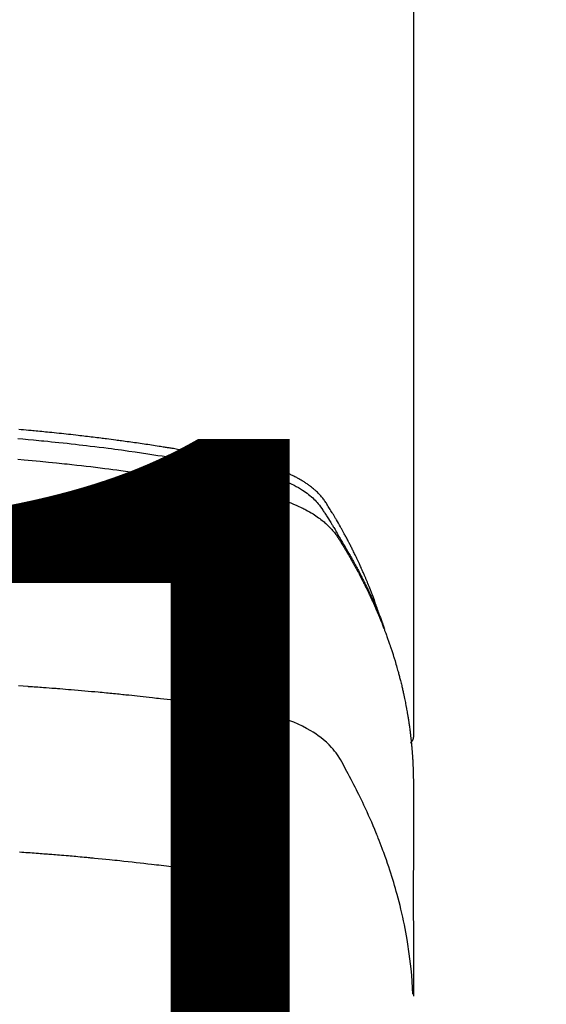
# Model space of a CAD drawing. Extents: x 0 to 26473, y -25 to 8845.
# Drawn here: x 2155 to 2176, y 7178 to 7217 of the extents above; entities that cross this region are included whole.
import ezdxf

# ---------------------------------------------------------------- set-up
doc = ezdxf.new("R2010")
doc.units = 0
doc.header["$LTSCALE"] = 50
doc.header["$MEASUREMENT"] = 0
doc.layers.get('0').update_dxf_attribs({"linetype": 'CONTINUOUS'})
doc.layers.get('DEFPOINTS').update_dxf_attribs({"color": 146, "linetype": 'CONTINUOUS'})
doc.layers.add('150-機器', color=8, linetype='CONTINUOUS')
doc.styles.add('KH001', font='txt')
doc.dimstyles.new('KH1xx015', dxfattribs={"dimscale": 10, "dimtxt": 3.8, "dimasz": 0.8, "dimexe": 0.3, "dimexo": 1.2, "dimgap": 0.5, "dimtad": 3, "dimdec": 1, "dimdsep": 46, "dimlunit": 6, "dimtxsty": 'KH001', "dimblk": 'DOT', "dimcen": 1, "dimdle": 1, "dimclrd": 256, "dimclre": 256, "dimclrt": 256, "dimadec": 0, "dimazin": 0, "dimtfac": 1, "dimtdec": 1, "dimtix": 1, "dimtmove": 2, "dimatfit": 3, "dimldrblk": 'CLOSEDBLANK', "dimfxl": 1, "dimtolj": 1, "dimtzin": 0, "dimlwd": -1, "dimlwe": -1, "dimarcsym": 0})

# ---------------------------------------------------------------- blocks, each defined once
blk = doc.blocks.new('F402_H')
at = {"layer": '150-機器', "color": 13, "linetype": 'Continuous'}
blk.add_line((22.939, -188.142), (22.939, -261.807), dxfattribs=at)
for points in [[(21.583, -256.961), (21.563, -256.897), (21.543, -256.832), (21.522, -256.768), (21.501, -256.704), (21.483, -256.65), (21.464, -256.596), (21.445, -256.543), (21.426, -256.489), (21.417, -256.467), (21.409, -256.445), (21.401, -256.423), (21.393, -256.401), (21.38, -256.365), (21.367, -256.329), (21.354, -256.294), (21.341, -256.258), (21.329, -256.227), (21.317, -256.196), (21.306, -256.165), (21.294, -256.133), (21.28, -256.098), (21.266, -256.062), (21.252, -256.026), (21.238, -255.991), (21.214, -255.929), (21.189, -255.866), (21.164, -255.804), (21.139, -255.742), (21.128, -255.716), (21.117, -255.69), (21.106, -255.663), (21.095, -255.637), (21.084, -255.61), (21.073, -255.583), (21.062, -255.557), (21.051, -255.53), (21.039, -255.503), (21.028, -255.477), (21.016, -255.45), (21.005, -255.423), (20.997, -255.406), (20.99, -255.388), (20.982, -255.37), (20.975, -255.352), (20.959, -255.317), (20.943, -255.282), (20.928, -255.247), (20.912, -255.212), (20.9, -255.185), (20.888, -255.158), (20.877, -255.132), (20.865, -255.105), (20.849, -255.07), (20.833, -255.035), (20.816, -255), (20.8, -254.965), (20.788, -254.938), (20.776, -254.912), (20.764, -254.885), (20.751, -254.859), (20.739, -254.832), (20.726, -254.806), (20.714, -254.779), (20.701, -254.753), (20.693, -254.735), (20.685, -254.718), (20.676, -254.7), (20.668, -254.682), (20.659, -254.665), (20.651, -254.647), (20.642, -254.63), (20.634, -254.612), (20.612, -254.569), (20.591, -254.525), (20.569, -254.481), (20.548, -254.437), (20.531, -254.402), (20.513, -254.367), (20.496, -254.332), (20.478, -254.297), (20.46, -254.262), (20.442, -254.227), (20.424, -254.192), (20.406, -254.157), (20.395, -254.135), (20.383, -254.113), (20.372, -254.091), (20.36, -254.069), (20.34, -254.03), (20.319, -253.991), (20.298, -253.952), (20.278, -253.913), (20.259, -253.878), (20.24, -253.843), (20.222, -253.809), (20.203, -253.774), (20.189, -253.748), (20.174, -253.722), (20.16, -253.696), (20.146, -253.67), (20.132, -253.644), (20.117, -253.618), (20.103, -253.591), (20.088, -253.565), (20.078, -253.548), (20.069, -253.531), (20.059, -253.514), (20.049, -253.496), (20.01, -253.427), (19.97, -253.357), (19.931, -253.288), (19.891, -253.219), (19.875, -253.193), (19.86, -253.168), (19.845, -253.142), (19.83, -253.116), (19.815, -253.09), (19.799, -253.064), (19.784, -253.039), (19.769, -253.013), (19.759, -252.995), (19.748, -252.978), (19.738, -252.961), (19.727, -252.944), (19.701, -252.901), (19.675, -252.858), (19.648, -252.815), (19.622, -252.772), (19.596, -252.729), (19.569, -252.686), (19.542, -252.644), (19.516, -252.601), (19.494, -252.566), (19.471, -252.531), (19.448, -252.497), (19.425, -252.463), (19.401, -252.43), (19.376, -252.398), (19.351, -252.366), (19.325, -252.334), (19.3, -252.305), (19.274, -252.275), (19.248, -252.246), (19.221, -252.218), (19.193, -252.188), (19.165, -252.16), (19.136, -252.131), (19.107, -252.103), (19.086, -252.084), (19.064, -252.064), (19.043, -252.045), (19.021, -252.026), (18.983, -251.994), (18.945, -251.962), (18.907, -251.931), (18.868, -251.901), (18.841, -251.88), (18.814, -251.86), (18.787, -251.84), (18.76, -251.821), (18.728, -251.799), (18.697, -251.778), (18.666, -251.757), (18.634, -251.736), (18.61, -251.721), (18.587, -251.706), (18.563, -251.691), (18.539, -251.676), (18.493, -251.648), (18.446, -251.621), (18.399, -251.594), (18.352, -251.569), (18.316, -251.55), (18.28, -251.531), (18.244, -251.513), (18.208, -251.495), (18.178, -251.48), (18.147, -251.465), (18.117, -251.45), (18.086, -251.436), (18.066, -251.426), (18.045, -251.417), (18.024, -251.408), (18.003, -251.399), (17.978, -251.388), (17.953, -251.377), (17.929, -251.367), (17.904, -251.356), (17.882, -251.347), (17.861, -251.338), (17.839, -251.33), (17.817, -251.321), (17.791, -251.311), (17.765, -251.302), (17.739, -251.292), (17.713, -251.282), (17.687, -251.272), (17.661, -251.263), (17.634, -251.253), (17.608, -251.243), (17.585, -251.235), (17.562, -251.228), (17.539, -251.22), (17.516, -251.212), (17.489, -251.204), (17.462, -251.195), (17.435, -251.186), (17.408, -251.178), (17.373, -251.167), (17.338, -251.156), (17.303, -251.146), (17.268, -251.136), (17.24, -251.128), (17.212, -251.12), (17.185, -251.113), (17.157, -251.106), (17.129, -251.098), (17.101, -251.091), (17.073, -251.084), (17.045, -251.077), (16.895, -251.041), (16.744, -251.009), (16.592, -250.978), (16.441, -250.948), (16.369, -250.934), (16.297, -250.919), (16.225, -250.905), (16.153, -250.89), (16.116, -250.883), (16.08, -250.876), (16.044, -250.869), (16.008, -250.861), (15.918, -250.844), (15.827, -250.826), (15.737, -250.809), (15.647, -250.792), (15.574, -250.778), (15.502, -250.764), (15.429, -250.75), (15.357, -250.737), (15.284, -250.723), (15.211, -250.71), (15.138, -250.696), (15.065, -250.683), (15.011, -250.673), (14.956, -250.663), (14.902, -250.653), (14.847, -250.643), (14.792, -250.633), (14.738, -250.623), (14.683, -250.614), (14.629, -250.604), (14.555, -250.591), (14.482, -250.578), (14.409, -250.565), (14.335, -250.552), (14.317, -250.549), (14.299, -250.546), (14.281, -250.542), (14.263, -250.539), (14.207, -250.53), (14.152, -250.521), (14.097, -250.511), (14.042, -250.502), (13.932, -250.484), (13.822, -250.465), (13.712, -250.447), (13.601, -250.429), (13.546, -250.42), (13.491, -250.411), (13.436, -250.402), (13.381, -250.393), (13.344, -250.387), (13.307, -250.381), (13.27, -250.375), (13.233, -250.369), (13.196, -250.363), (13.159, -250.357), (13.123, -250.351), (13.086, -250.346), (13.03, -250.337), (12.974, -250.328), (12.919, -250.32), (12.863, -250.311), (12.789, -250.299), (12.715, -250.288), (12.641, -250.277), (12.567, -250.266), (12.493, -250.255), (12.418, -250.243), (12.344, -250.232), (12.27, -250.221), (12.196, -250.21), (12.121, -250.199), (12.047, -250.189), (11.973, -250.178), (11.898, -250.168), (11.824, -250.157), (11.75, -250.147), (11.675, -250.136), (11.601, -250.126), (11.526, -250.116), (11.452, -250.106), (11.377, -250.095), (11.321, -250.088), (11.265, -250.08), (11.209, -250.073), (11.153, -250.066), (11.06, -250.053), (10.966, -250.041), (10.873, -250.029), (10.78, -250.017), (10.724, -250.009), (10.668, -250.002), (10.611, -249.995), (10.555, -249.988), (10.48, -249.978), (10.405, -249.969), (10.33, -249.96), (10.255, -249.951), (10.18, -249.942), (10.105, -249.933), (10.03, -249.924), (9.955, -249.915), (9.88, -249.906), (9.805, -249.897), (9.73, -249.889), (9.655, -249.88), (9.561, -249.869), (9.466, -249.859), (9.372, -249.848), (9.278, -249.838), (9.184, -249.828), (9.089, -249.817), (8.995, -249.807), (8.901, -249.797), (8.807, -249.787), (8.712, -249.778), (8.618, -249.768), (8.524, -249.758), (8.448, -249.751), (8.372, -249.743), (8.296, -249.736), (8.221, -249.728), (8.145, -249.721), (8.068, -249.714), (7.992, -249.707), (7.916, -249.699), (7.86, -249.694), (7.803, -249.689), (7.746, -249.684), (7.689, -249.679), (7.594, -249.67), (7.499, -249.661), (7.404, -249.653), (7.309, -249.645)], [(7.264, -250), (7.473, -250.019), (7.681, -250.037), (7.889, -250.057), (7.994, -250.066), (8.098, -250.076), (8.202, -250.086), (8.306, -250.096), (8.455, -250.111), (8.603, -250.126), (8.751, -250.141), (8.9, -250.156), (9.063, -250.174), (9.225, -250.191), (9.388, -250.21), (9.551, -250.228), (9.699, -250.245), (9.846, -250.262), (9.994, -250.279), (10.141, -250.297), (10.318, -250.318), (10.495, -250.34), (10.671, -250.362), (10.848, -250.385), (10.98, -250.402), (11.112, -250.42), (11.244, -250.437), (11.376, -250.455), (11.45, -250.466), (11.523, -250.476), (11.596, -250.486), (11.669, -250.496), (11.918, -250.532), (12.166, -250.568), (12.414, -250.604), (12.662, -250.642), (12.822, -250.667), (12.982, -250.692), (13.141, -250.717), (13.301, -250.743), (13.446, -250.766), (13.591, -250.79), (13.736, -250.813), (13.881, -250.837), (14.025, -250.862), (14.17, -250.886), (14.314, -250.91), (14.459, -250.935), (14.632, -250.965), (14.805, -250.995), (14.977, -251.026), (15.15, -251.057), (15.308, -251.086), (15.466, -251.115), (15.624, -251.144), (15.781, -251.174), (15.91, -251.197), (16.039, -251.221), (16.168, -251.246), (16.296, -251.272), (16.465, -251.309), (16.633, -251.348), (16.801, -251.388), (16.969, -251.427), (17.043, -251.443), (17.117, -251.46), (17.19, -251.477), (17.264, -251.495), (17.321, -251.51), (17.379, -251.526), (17.437, -251.543), (17.494, -251.561), (17.561, -251.582), (17.627, -251.604), (17.693, -251.627), (17.758, -251.651), (17.874, -251.697), (17.988, -251.746), (18.102, -251.798), (18.213, -251.853), (18.299, -251.898), (18.383, -251.945), (18.466, -251.995), (18.548, -252.046), (18.609, -252.087), (18.67, -252.128), (18.729, -252.171), (18.788, -252.216), (18.843, -252.26), (18.897, -252.306), (18.95, -252.353), (19.002, -252.401), (19.046, -252.444), (19.09, -252.488), (19.131, -252.534), (19.172, -252.581), (19.22, -252.643), (19.265, -252.706), (19.309, -252.771), (19.352, -252.837), (19.372, -252.868), (19.392, -252.898), (19.412, -252.929), (19.432, -252.96), (19.455, -252.995), (19.478, -253.031), (19.501, -253.066), (19.524, -253.101), (19.571, -253.176), (19.617, -253.251), (19.664, -253.326), (19.71, -253.401), (19.729, -253.432), (19.748, -253.462), (19.767, -253.493), (19.786, -253.524), (19.812, -253.567), (19.837, -253.609), (19.862, -253.652), (19.887, -253.695), (19.917, -253.751), (19.947, -253.807), (19.977, -253.863), (20.008, -253.918), (20.033, -253.96), (20.059, -254.001), (20.084, -254.043), (20.11, -254.084), (20.128, -254.113), (20.145, -254.142), (20.162, -254.171), (20.18, -254.2), (20.231, -254.286), (20.283, -254.373), (20.334, -254.46), (20.384, -254.548), (20.411, -254.593), (20.437, -254.639), (20.463, -254.685), (20.489, -254.731), (20.508, -254.764), (20.526, -254.798), (20.544, -254.831), (20.563, -254.865), (20.581, -254.898), (20.599, -254.932), (20.617, -254.965), (20.636, -254.998), (20.66, -255.044), (20.685, -255.091), (20.71, -255.137), (20.734, -255.183), (20.761, -255.233), (20.788, -255.284), (20.814, -255.335), (20.84, -255.385), (20.857, -255.419), (20.875, -255.453), (20.892, -255.486), (20.909, -255.52), (20.926, -255.554), (20.943, -255.587), (20.961, -255.621), (20.978, -255.655), (20.995, -255.688), (21.011, -255.722), (21.028, -255.756), (21.045, -255.789), (21.078, -255.857), (21.111, -255.924), (21.144, -255.992), (21.177, -256.06), (21.189, -256.085), (21.202, -256.11), (21.214, -256.136), (21.226, -256.161), (21.246, -256.204), (21.267, -256.246), (21.287, -256.288), (21.307, -256.331), (21.329, -256.378), (21.35, -256.424), (21.371, -256.471), (21.393, -256.518), (21.417, -256.574), (21.442, -256.629), (21.466, -256.684), (21.49, -256.74), (21.501, -256.765), (21.512, -256.791), (21.523, -256.816), (21.533, -256.842), (21.554, -256.893), (21.576, -256.944), (21.596, -256.995), (21.617, -257.047), (21.632, -257.086), (21.647, -257.124), (21.662, -257.163), (21.677, -257.202), (21.686, -257.227), (21.696, -257.253), (21.705, -257.279), (21.715, -257.305), (21.734, -257.361), (21.754, -257.417), (21.773, -257.473), (21.792, -257.529)], [(7.275, -250.821), (7.516, -250.841), (7.838, -250.87), (8.159, -250.9), (8.481, -250.932), (8.802, -250.964), (8.909, -250.975), (9.015, -250.986), (9.122, -250.998), (9.229, -251.009), (9.415, -251.029), (9.602, -251.05), (9.788, -251.071), (9.975, -251.093), (10.161, -251.115), (10.347, -251.137), (10.532, -251.16), (10.718, -251.184), (10.877, -251.204), (11.036, -251.224), (11.194, -251.245), (11.353, -251.266), (11.538, -251.291), (11.723, -251.317), (11.908, -251.343), (12.092, -251.369), (12.407, -251.415), (12.723, -251.462), (13.037, -251.51), (13.352, -251.56), (13.404, -251.568), (13.456, -251.576), (13.508, -251.585), (13.56, -251.593), (13.743, -251.623), (13.926, -251.654), (14.108, -251.684), (14.29, -251.715), (14.472, -251.746), (14.654, -251.778), (14.835, -251.81), (15.017, -251.843), (15.094, -251.857), (15.172, -251.871), (15.25, -251.885), (15.328, -251.9), (15.585, -251.948), (15.843, -251.997), (16.1, -252.047), (16.357, -252.097), (16.511, -252.127), (16.664, -252.158), (16.817, -252.19), (16.97, -252.223), (17.113, -252.255), (17.255, -252.289), (17.396, -252.325), (17.537, -252.363), (17.617, -252.387), (17.698, -252.412), (17.778, -252.438), (17.857, -252.465), (17.934, -252.493), (18.01, -252.521), (18.086, -252.551), (18.162, -252.581), (18.195, -252.594), (18.227, -252.607), (18.26, -252.621), (18.292, -252.635), (18.35, -252.66), (18.408, -252.687), (18.466, -252.714), (18.523, -252.742), (18.562, -252.762), (18.6, -252.781), (18.638, -252.801), (18.676, -252.821), (18.749, -252.861), (18.822, -252.902), (18.894, -252.945), (18.965, -252.989), (19.022, -253.025), (19.078, -253.062), (19.133, -253.1), (19.187, -253.139), (19.232, -253.173), (19.277, -253.206), (19.321, -253.241), (19.364, -253.276), (19.399, -253.305), (19.434, -253.335), (19.469, -253.366), (19.503, -253.397), (19.529, -253.422), (19.556, -253.447), (19.582, -253.472), (19.608, -253.498), (19.633, -253.524), (19.658, -253.55), (19.682, -253.576), (19.706, -253.602), (19.742, -253.642), (19.777, -253.683), (19.811, -253.725), (19.844, -253.768), (19.868, -253.801), (19.892, -253.834), (19.916, -253.867), (19.938, -253.901), (19.956, -253.929), (19.974, -253.956), (19.991, -253.984), (20.009, -254.012), (20.028, -254.042), (20.047, -254.073), (20.066, -254.104), (20.085, -254.135), (20.108, -254.171), (20.13, -254.208), (20.153, -254.245), (20.175, -254.281), (20.193, -254.312), (20.212, -254.343), (20.23, -254.374), (20.249, -254.404), (20.267, -254.435), (20.285, -254.466), (20.303, -254.497), (20.321, -254.528), (20.34, -254.558), (20.358, -254.589), (20.376, -254.62), (20.394, -254.651), (20.412, -254.682), (20.43, -254.712), (20.447, -254.743), (20.465, -254.774), (20.487, -254.813), (20.51, -254.853), (20.532, -254.892), (20.554, -254.932), (20.573, -254.967), (20.592, -255.001), (20.611, -255.036), (20.631, -255.071), (20.648, -255.102), (20.665, -255.133), (20.682, -255.164), (20.699, -255.195), (20.729, -255.251), (20.759, -255.307), (20.789, -255.363), (20.818, -255.419), (20.828, -255.438), (20.838, -255.457), (20.847, -255.475), (20.857, -255.494), (20.876, -255.531), (20.895, -255.569), (20.915, -255.606), (20.934, -255.644), (20.95, -255.675), (20.966, -255.706), (20.982, -255.737), (20.998, -255.768), (21.01, -255.793), (21.022, -255.818), (21.034, -255.843), (21.047, -255.868), (21.062, -255.9), (21.077, -255.931), (21.093, -255.962), (21.108, -255.994), (21.121, -256.019), (21.133, -256.044), (21.145, -256.069), (21.157, -256.094), (21.169, -256.119), (21.18, -256.144), (21.192, -256.169), (21.204, -256.194), (21.213, -256.213), (21.222, -256.232), (21.231, -256.25), (21.24, -256.269), (21.258, -256.307), (21.275, -256.345), (21.293, -256.383), (21.31, -256.421), (21.321, -256.446), (21.332, -256.471), (21.343, -256.496), (21.355, -256.521), (21.369, -256.553), (21.383, -256.584), (21.397, -256.616), (21.412, -256.647), (21.423, -256.672), (21.434, -256.697), (21.445, -256.723), (21.455, -256.748), (21.472, -256.786), (21.488, -256.824), (21.505, -256.861), (21.521, -256.899), (21.532, -256.925), (21.542, -256.95), (21.553, -256.975), (21.564, -257.001), (21.579, -257.038), (21.595, -257.076), (21.611, -257.114), (21.626, -257.152), (21.639, -257.184), (21.651, -257.215), (21.664, -257.247), (21.677, -257.278), (21.687, -257.304), (21.697, -257.329), (21.708, -257.355), (21.718, -257.38), (21.733, -257.418), (21.747, -257.456), (21.762, -257.494), (21.777, -257.533), (21.789, -257.564), (21.801, -257.596), (21.813, -257.628), (21.825, -257.66), (21.842, -257.704), (21.858, -257.749), (21.874, -257.793), (21.89, -257.838), (21.904, -257.876), (21.918, -257.914), (21.931, -257.952), (21.945, -257.99), (21.959, -258.029), (21.972, -258.067), (21.986, -258.105), (21.999, -258.143), (22.008, -258.169), (22.016, -258.194), (22.024, -258.22), (22.033, -258.246), (22.046, -258.284), (22.058, -258.322), (22.071, -258.36), (22.084, -258.398), (22.096, -258.437), (22.109, -258.475), (22.121, -258.514), (22.134, -258.552), (22.142, -258.578), (22.15, -258.603), (22.158, -258.629), (22.166, -258.655), (22.177, -258.693), (22.189, -258.731), (22.201, -258.77), (22.212, -258.808), (22.232, -258.872), (22.251, -258.936), (22.27, -259), (22.288, -259.065), (22.303, -259.116), (22.317, -259.167), (22.331, -259.219), (22.345, -259.27), (22.355, -259.308), (22.366, -259.347), (22.376, -259.385), (22.386, -259.424), (22.396, -259.462), (22.406, -259.501), (22.416, -259.54), (22.426, -259.578), (22.439, -259.63), (22.451, -259.681), (22.463, -259.733), (22.476, -259.785), (22.485, -259.823), (22.494, -259.862), (22.504, -259.901), (22.513, -259.939), (22.522, -259.978), (22.53, -260.017), (22.539, -260.055), (22.548, -260.094), (22.561, -260.158), (22.575, -260.223), (22.588, -260.288), (22.601, -260.352), (22.612, -260.404), (22.622, -260.455), (22.632, -260.507), (22.642, -260.559), (22.647, -260.585), (22.652, -260.611), (22.657, -260.636), (22.662, -260.662), (22.672, -260.714), (22.681, -260.766), (22.69, -260.817), (22.699, -260.869), (22.703, -260.895), (22.708, -260.921), (22.712, -260.947), (22.716, -260.973), (22.722, -261.011), (22.729, -261.05), (22.735, -261.089), (22.741, -261.128), (22.745, -261.154), (22.749, -261.18), (22.753, -261.205), (22.757, -261.231), (22.763, -261.27), (22.769, -261.309), (22.774, -261.348), (22.78, -261.386), (22.787, -261.438), (22.794, -261.49), (22.8, -261.542), (22.807, -261.594), (22.812, -261.633), (22.816, -261.672), (22.821, -261.711), (22.826, -261.75), (22.829, -261.775), (22.832, -261.801), (22.835, -261.827), (22.838, -261.853), (22.841, -261.879), (22.844, -261.905), (22.847, -261.931), (22.85, -261.957), (22.851, -261.972), (22.853, -261.988), (22.854, -262.003), (22.856, -262.019), (22.859, -262.056), (22.863, -262.092), (22.866, -262.129), (22.87, -262.165), (22.873, -262.204), (22.877, -262.243), (22.88, -262.282), (22.884, -262.321), (22.886, -262.347), (22.888, -262.373), (22.89, -262.399), (22.892, -262.425), (22.894, -262.451), (22.896, -262.477), (22.898, -262.502), (22.9, -262.528), (22.901, -262.555), (22.903, -262.581), (22.905, -262.607), (22.907, -262.633), (22.907, -262.646), (22.908, -262.659), (22.909, -262.672), (22.91, -262.685), (22.912, -262.724), (22.914, -262.763), (22.916, -262.802), (22.918, -262.841), (22.919, -262.867), (22.92, -262.892), (22.921, -262.918), (22.923, -262.944), (22.924, -262.97), (22.925, -262.996), (22.926, -263.022), (22.928, -263.048), (22.93, -263.113), (22.932, -263.178), (22.934, -263.243), (22.936, -263.308), (22.937, -263.373), (22.937, -263.439), (22.938, -263.504), (22.939, -263.569), (22.939, -263.613), (22.939, -263.656), (22.939, -263.7), (22.94, -263.744), (22.94, -263.833), (22.94, -263.922), (22.94, -264.011), (22.94, -264.1), (22.938, -266.096), (22.937, -268.091), (22.938, -270.087), (22.94, -272.082)], [(22.924, -272.005), (22.908, -271.752), (22.891, -271.499), (22.872, -271.246), (22.849, -270.993), (22.828, -270.798), (22.804, -270.604), (22.779, -270.41), (22.751, -270.216), (22.736, -270.12), (22.722, -270.025), (22.706, -269.929), (22.69, -269.834), (22.665, -269.69), (22.639, -269.546), (22.611, -269.402), (22.582, -269.259), (22.55, -269.104), (22.517, -268.949), (22.482, -268.794), (22.446, -268.64), (22.41, -268.492), (22.372, -268.344), (22.334, -268.196), (22.294, -268.049), (22.262, -267.932), (22.229, -267.816), (22.196, -267.7), (22.162, -267.584), (22.124, -267.46), (22.086, -267.337), (22.047, -267.213), (22.007, -267.09), (21.962, -266.956), (21.917, -266.821), (21.871, -266.687), (21.823, -266.554), (21.794, -266.472), (21.765, -266.391), (21.735, -266.31), (21.705, -266.229), (21.666, -266.126), (21.627, -266.023), (21.587, -265.921), (21.547, -265.819), (21.527, -265.769), (21.508, -265.72), (21.488, -265.671), (21.467, -265.621), (21.409, -265.479), (21.349, -265.338), (21.288, -265.197), (21.227, -265.056), (21.167, -264.921), (21.107, -264.787), (21.045, -264.653), (20.983, -264.519), (20.932, -264.413), (20.881, -264.307), (20.83, -264.202), (20.778, -264.096), (20.731, -264.001), (20.683, -263.906), (20.635, -263.811), (20.587, -263.716), (20.53, -263.607), (20.472, -263.498), (20.414, -263.389), (20.356, -263.279), (20.256, -263.087), (20.154, -262.897), (20.047, -262.709), (19.93, -262.527), (19.876, -262.45), (19.818, -262.374), (19.758, -262.301), (19.696, -262.229), (19.597, -262.125), (19.492, -262.025), (19.383, -261.93), (19.27, -261.84), (19.173, -261.768), (19.075, -261.699), (18.974, -261.633), (18.871, -261.57), (18.708, -261.477), (18.541, -261.391), (18.372, -261.31), (18.2, -261.235), (18.163, -261.219), (18.125, -261.204), (18.087, -261.189), (18.049, -261.174), (17.785, -261.077), (17.517, -260.991), (17.245, -260.918), (16.97, -260.861), (16.892, -260.848), (16.814, -260.835), (16.736, -260.824), (16.657, -260.812), (16.618, -260.806), (16.578, -260.8), (16.539, -260.794), (16.5, -260.788), (16.47, -260.784), (16.441, -260.779), (16.411, -260.775), (16.382, -260.77), (16.274, -260.754), (16.166, -260.737), (16.057, -260.721), (15.949, -260.705), (15.86, -260.692), (15.771, -260.679), (15.682, -260.666), (15.593, -260.653), (15.488, -260.638), (15.392, -260.624), (15.278, -260.608), (15.118, -260.587), (15.069, -260.58), (15.025, -260.574), (14.997, -260.571), (14.999, -260.571), (15.007, -260.572), (15.018, -260.573), (15.029, -260.574), (15.038, -260.576), (15.044, -260.576), (15.009, -260.572), (14.948, -260.564), (14.88, -260.555), (14.519, -260.507), (14.271, -260.475), (14.068, -260.448), (13.843, -260.419), (13.743, -260.406), (13.643, -260.394), (13.543, -260.381), (13.443, -260.369), (13.312, -260.353), (13.181, -260.338), (13.051, -260.323), (12.92, -260.307), (12.84, -260.298), (12.759, -260.288), (12.678, -260.279), (12.598, -260.269), (12.477, -260.256), (12.356, -260.242), (12.235, -260.229), (12.114, -260.216), (12.003, -260.204), (11.891, -260.192), (11.78, -260.181), (11.668, -260.169), (11.608, -260.162), (11.547, -260.156), (11.487, -260.149), (11.426, -260.143), (11.355, -260.136), (11.284, -260.129), (11.213, -260.122), (11.142, -260.115), (11.121, -260.113), (11.101, -260.111), (11.08, -260.109), (11.06, -260.107), (10.989, -260.1), (10.918, -260.093), (10.847, -260.086), (10.776, -260.079), (10.694, -260.071), (10.613, -260.063), (10.531, -260.056), (10.45, -260.048), (10.317, -260.036), (10.185, -260.024), (10.052, -260.012), (9.92, -260), (9.787, -259.988), (9.654, -259.977), (9.521, -259.966), (9.388, -259.954), (9.276, -259.945), (9.163, -259.936), (9.05, -259.926), (8.938, -259.917), (8.886, -259.913), (8.835, -259.909), (8.784, -259.905), (8.732, -259.901), (8.619, -259.893), (8.506, -259.884), (8.393, -259.876), (8.28, -259.867), (8.209, -259.862), (8.137, -259.857), (8.065, -259.852), (7.993, -259.847), (7.921, -259.842), (7.849, -259.837), (7.777, -259.832), (7.705, -259.827), (7.695, -259.826), (7.684, -259.825), (7.674, -259.824), (7.664, -259.824), (7.478, -259.811), (7.293, -259.798)], [(22.939, -261.793), (22.939, -261.795), (22.939, -261.798), (22.939, -261.8), (22.939, -261.802), (22.939, -261.804), (22.939, -261.807), (22.939, -261.809), (22.939, -261.811), (22.939, -261.813), (22.939, -261.816), (22.938, -261.818), (22.938, -261.82), (22.938, -261.822), (22.938, -261.825), (22.938, -261.827), (22.937, -261.829), (22.937, -261.831), (22.937, -261.834), (22.937, -261.836), (22.936, -261.838), (22.936, -261.84), (22.936, -261.843), (22.935, -261.845), (22.935, -261.847), (22.934, -261.849), (22.934, -261.852), (22.934, -261.854), (22.933, -261.856), (22.933, -261.858), (22.932, -261.86), (22.932, -261.863), (22.931, -261.865), (22.931, -261.867), (22.93, -261.869), (22.93, -261.872), (22.929, -261.874), (22.929, -261.876), (22.928, -261.878), (22.928, -261.88), (22.927, -261.883), (22.926, -261.885), (22.926, -261.887), (22.925, -261.889), (22.924, -261.891), (22.924, -261.894), (22.923, -261.896), (22.922, -261.898), (22.922, -261.9), (22.921, -261.902), (22.92, -261.905), (22.919, -261.907), (22.919, -261.909), (22.918, -261.911), (22.917, -261.913), (22.916, -261.915), (22.915, -261.917), (22.914, -261.92), (22.914, -261.922), (22.913, -261.924), (22.912, -261.926), (22.911, -261.928), (22.91, -261.93), (22.909, -261.932), (22.908, -261.935), (22.907, -261.937), (22.906, -261.939), (22.905, -261.941), (22.904, -261.943), (22.903, -261.945), (22.902, -261.947), (22.901, -261.949), (22.9, -261.951), (22.899, -261.953), (22.898, -261.956), (22.897, -261.958), (22.896, -261.96), (22.894, -261.962), (22.893, -261.964), (22.892, -261.966), (22.891, -261.968), (22.89, -261.97), (22.889, -261.972), (22.887, -261.974), (22.886, -261.976), (22.885, -261.978), (22.884, -261.98), (22.882, -261.982), (22.881, -261.984), (22.88, -261.986), (22.879, -261.988), (22.877, -261.99), (22.876, -261.992), (22.875, -261.994), (22.873, -261.996), (22.872, -261.998), (22.87, -262), (22.869, -262.002), (22.868, -262.004), (22.866, -262.006), (22.865, -262.008), (22.863, -262.01), (22.862, -262.012), (22.86, -262.013), (22.859, -262.015), (22.857, -262.017), (22.856, -262.019), (22.854, -262.021), (22.853, -262.023), (22.851, -262.025), (22.85, -262.027), (22.848, -262.028), (22.847, -262.03), (22.845, -262.032), (22.843, -262.034), (22.842, -262.036), (22.84, -262.038), (22.838, -262.039), (22.837, -262.041), (22.835, -262.043), (22.833, -262.045), (22.832, -262.047), (22.83, -262.048), (22.828, -262.05), (22.827, -262.052), (22.825, -262.054), (22.823, -262.055), (22.821, -262.057)], [(7.341, -266.37), (7.424, -266.375), (7.506, -266.381), (7.588, -266.387), (7.671, -266.392), (7.753, -266.398), (7.835, -266.404), (7.917, -266.41), (8, -266.416), (8.082, -266.422), (8.156, -266.428), (8.231, -266.434), (8.306, -266.439), (8.38, -266.445), (8.44, -266.45), (8.499, -266.454), (8.559, -266.458), (8.619, -266.463), (8.693, -266.469), (8.767, -266.475), (8.841, -266.481), (8.916, -266.487), (9.005, -266.494), (9.094, -266.502), (9.184, -266.509), (9.273, -266.517), (9.347, -266.523), (9.421, -266.53), (9.496, -266.536), (9.57, -266.543), (9.652, -266.55), (9.733, -266.558), (9.815, -266.565), (9.896, -266.573), (9.948, -266.577), (9.999, -266.582), (10.051, -266.587), (10.103, -266.592), (10.154, -266.597), (10.206, -266.602), (10.258, -266.607), (10.31, -266.612), (10.458, -266.626), (10.605, -266.64), (10.753, -266.655), (10.9, -266.669), (11.003, -266.68), (11.106, -266.691), (11.209, -266.701), (11.312, -266.712), (11.474, -266.729), (11.635, -266.747), (11.796, -266.764), (11.958, -266.782), (12.111, -266.8), (12.264, -266.817), (12.418, -266.835), (12.571, -266.853), (12.666, -266.864), (12.761, -266.875), (12.855, -266.886), (12.95, -266.898), (13.052, -266.91), (13.154, -266.923), (13.255, -266.936), (13.357, -266.949), (13.465, -266.963), (13.574, -266.976), (13.682, -266.99), (13.791, -267.005), (13.921, -267.022), (14.051, -267.039), (14.181, -267.056), (14.31, -267.073), (14.433, -267.09), (14.555, -267.107), (14.678, -267.124), (14.8, -267.141), (14.893, -267.154), (14.986, -267.167), (15.079, -267.181), (15.172, -267.194), (15.236, -267.203), (15.301, -267.213), (15.365, -267.222), (15.429, -267.232), (15.508, -267.243), (15.587, -267.255), (15.665, -267.267), (15.744, -267.279), (15.758, -267.281), (15.772, -267.283), (15.786, -267.286), (15.8, -267.288)], [(15.8, -267.288), (15.942, -267.541), (16.082, -267.795), (16.22, -268.05), (16.355, -268.307), (16.446, -268.486), (16.536, -268.666), (16.624, -268.847), (16.71, -269.028), (16.759, -269.133), (16.808, -269.239), (16.856, -269.344), (16.904, -269.45), (16.97, -269.6), (17.036, -269.75), (17.1, -269.901), (17.163, -270.052), (17.18, -270.093), (17.196, -270.134), (17.213, -270.175), (17.229, -270.216), (17.33, -270.474), (17.429, -270.734), (17.524, -270.994), (17.616, -271.256), (17.661, -271.391), (17.706, -271.526), (17.75, -271.661), (17.792, -271.797), (17.824, -271.902), (17.855, -272.007), (17.886, -272.112), (17.916, -272.218), (17.974, -272.426)]]:
    blk.add_lwpolyline(points, dxfattribs=at)
blk = doc.blocks.new('_Dot')
at = {"color": 0, "linetype": 'ByBlock', "lineweight": -2}
blk.add_line((-0.5, 0), (-1, 0), dxfattribs=at)
at = {"color": 0, "linetype": 'ByBlock', "const_width": 0.5}
blk.add_lwpolyline([(-0.25, 0, 1), (0.25, 0, 1)], format="xyb", close=True, dxfattribs=at)
blk = doc.blocks.new('*D35')
at = {"layer": 'DEFPOINTS', "transparency": 16777216}
for p, q in [((1687.442, 6892.643), (1687.442, 7158.404)), ((2737.442, 6892.643), (2737.442, 7158.404)), ((1695.442, 7155.404), (2729.442, 7155.404))]:
    blk.add_line(p, q, dxfattribs=at)
at = {"layer": 'DEFPOINTS', "color": 0, "transparency": 16777216}
for p in [(2737.442, 7155.404), (1687.442, 6880.643), (2737.442, 6880.643)]:
    blk.add_point(p, dxfattribs=at)
at = {"layer": 'DEFPOINTS', "transparency": 16777216, "xscale": 8, "yscale": 8, "zscale": 8, "rotation": 180}
blk.add_blockref('_Dot', (1687.442, 7155.404), dxfattribs=at)
at = {"layer": 'DEFPOINTS', "transparency": 16777216, "xscale": 8, "yscale": 8, "zscale": 8}
blk.add_blockref('_Dot', (2737.442, 7155.404), dxfattribs=at)
at = {"layer": 'DEFPOINTS', "transparency": 16777216, "insert": (2212.442, 7181.815), "char_height": 38, "attachment_point": 5, "style": 'KH001'}
blk.add_mtext('\\A1;1,050', dxfattribs=at)
blk = doc.blocks.new('_ClosedBlank')
at = {"color": 0, "linetype": 'ByBlock', "lineweight": -2}
for p, q in [((-1, 0.1667), (0, 0)), ((-1, 0.1667), (-1, -0.1667)), ((0, 0), (-1, -0.1667))]:
    blk.add_line(p, q, dxfattribs=at)

msp = doc.modelspace()

# ---------------------------------------------------------------- linework, layer by layer
at = {"layer": '150-機器', "color": 13}
for radius in [90.5, 80.5]:
    msp.add_circle((2147.442, 7245.643), radius, dxfattribs=at)

# ---------------------------------------------------------------- block references
at = {"layer": '150-機器'}
msp.add_blockref('F402_H', (2147.435, 7450.835), dxfattribs=at)

# ---------------------------------------------------------------- dimensions: what is measured, and where the dimension line sits
at = {"layer": 'DEFPOINTS'}
dim = msp.add_linear_dim(base=(2737.442, 7155.404), p1=(1687.442, 6880.643), p2=(2737.442, 6880.643), dimstyle='KH1xx015', dxfattribs=at)
dim.commit()
dim.dimension.update_dxf_attribs({"geometry": '*D35', "text_midpoint": (2212.442, 7181.815)})

doc.saveas('drawing.dxf')
